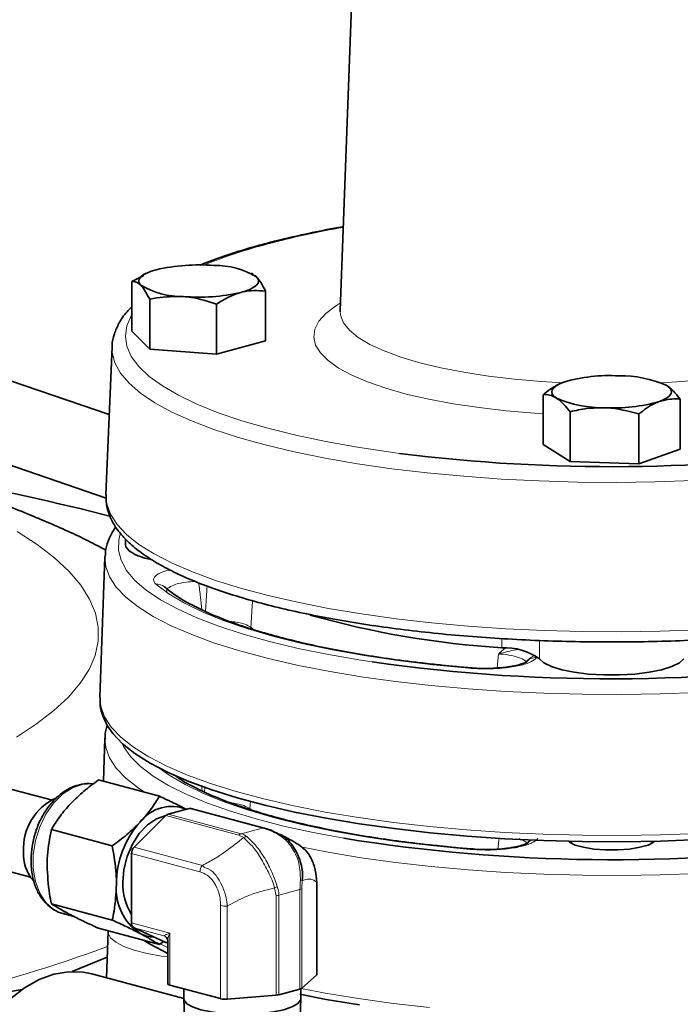
# Model space of a CAD drawing. Units: inches. Extents: x 0.5 to 33.5, y 0.5 to 21.
# Drawn here: x 30.3 to 31, y 18.1 to 19.3 of the extents above; entities that cross this region are included whole.
import ezdxf

# ---------------------------------------------------------------- set-up
doc = ezdxf.new("R2010")
doc.units = ezdxf.units.IN
doc.header["$MEASUREMENT"] = 0

msp = doc.modelspace()

# ---------------------------------------------------------------- linework, layer by layer
at = {"color": 7, "linetype": 'Continuous', "lineweight": 35}
for p, q in [((30.652, 19.4838), (30.6312, 18.9102)), ((30.3602, 18.7883), (29.7805, 18.9869)), ((30.2921, 18.3366), (27.9072, 18.9755)), ((30.4035, 18.954), (30.4004, 18.9525)), ((30.5289, 18.9528), (30.5266, 18.954)), ((30.4009, 18.9515), (30.3867, 18.9445)), ((30.3867, 18.886), (30.3867, 18.9445)), ((30.5434, 18.8747), (30.5434, 18.9332)), ((30.4077, 18.865), (30.4077, 18.9235)), ((30.486, 18.8593), (30.486, 18.9179)), ((27.8829, 18.885), (30.2678, 18.246)), ((30.4077, 18.865), (30.3867, 18.886)), ((29.7978, 18.8818), (30.3567, 18.6904)), ((30.5434, 18.8747), (30.486, 18.8593)), ((30.3635, 18.8676), (30.3563, 18.6945)), ((30.3635, 18.8661), (30.3635, 18.8676)), ((30.486, 18.8593), (30.4077, 18.865)), ((30.8878, 18.8242), (30.8872, 18.8239)), ((30.8689, 18.7532), (30.8689, 18.8117)), ((31.0299, 18.748), (31.0299, 18.8065)), ((30.9007, 18.7332), (30.9007, 18.7917)), ((30.9812, 18.7306), (30.9812, 18.7891)), ((30.9007, 18.7332), (30.8689, 18.7532)), ((31.0299, 18.748), (30.9812, 18.7306)), ((30.9812, 18.7306), (30.9007, 18.7332)), ((30.3791, 18.6429), (30.3791, 18.6359)), ((30.3551, 18.6211), (30.3492, 18.4573)), ((30.3551, 18.6211), (30.3552, 18.6221)), ((30.7834, 18.4915), (30.7835, 18.4915)), ((30.8514, 18.5008), (30.8493, 18.498)), ((30.3492, 18.4573), (30.3492, 18.4565)), ((30.3551, 18.4089), (30.3533, 18.3586)), ((30.3551, 18.408), (30.3551, 18.4089)), ((30.3475, 18.3601), (30.419, 18.341)), ((30.4266, 18.3184), (30.3893, 18.2812)), ((30.454, 18.3266), (30.4292, 18.3199)), ((30.5418, 18.3036), (30.456, 18.3266)), ((30.2923, 18.3019), (30.3637, 18.2827)), ((30.5423, 18.3034), (30.5502, 18.3011)), ((30.8523, 18.288), (30.8505, 18.2857)), ((30.9025, 18.2882), (30.9025, 18.2856)), ((30.9963, 18.2856), (30.9963, 18.2882)), ((30.3864, 18.2739), (30.3864, 18.1925)), ((30.7848, 18.2792), (30.7849, 18.2792)), ((30.6036, 18.1318), (30.6036, 18.2409)), ((30.2923, 18.2149), (30.3637, 18.1958)), ((30.3058, 18.2035), (30.3188, 18.2)), ((30.3475, 18.1863), (30.419, 18.1671)), ((30.3589, 18.1826), (30.357, 18.1282)), ((30.3893, 18.1867), (30.4266, 18.1696)), ((30.4238, 18.1709), (30.419, 18.1671)), ((30.4262, 18.1764), (30.4261, 18.1765)), ((30.4272, 18.1694), (30.4288, 18.1689)), ((30.4288, 18.1714), (30.4288, 18.1212)), ((30.3167, 18.1355), (30.3579, 18.1525)), ((30.4475, 18.104), (30.3397, 18.1328)), ((30.6032, 18.1312), (30.5859, 18.1159)), ((30.1656, 18.0984), (30.258, 18.1144)), ((30.4908, 18.1037), (30.4311, 18.1197)), ((30.4475, 18.1153), (30.4475, 18.1038)), ((30.5839, 18.115), (30.5591, 18.1083)), ((30.585, 18.1038), (30.585, 18.1153)), ((30.4475, 18.1037), (30.4491, 18.0624)), ((30.5559, 18.1078), (30.4985, 18.1032)), ((30.5833, 18.0624), (30.5849, 18.1037))]:
    msp.add_line(p, q, dxfattribs=at)
at = {"color": 8, "linetype": 'Continuous', "lineweight": 18}
for p, q in [((30.5263, 18.5392), (30.5311, 18.5354)), ((30.8205, 18.5257), (30.8205, 18.5151)), ((30.8648, 18.5235), (30.8648, 18.502)), ((30.8152, 18.4913), (30.8168, 18.5078)), ((30.8624, 18.5045), (30.8616, 18.5035)), ((30.4684, 18.3534), (30.4691, 18.3472)), ((30.4719, 18.3459), (30.4723, 18.3519)), ((30.5257, 18.3354), (30.5252, 18.3266)), ((30.5123, 18.2954), (30.4266, 18.3184)), ((30.4292, 18.3199), (30.5149, 18.297)), ((30.5398, 18.3036), (30.454, 18.3266)), ((30.5252, 18.3266), (30.5282, 18.3242)), ((30.518, 18.2925), (30.5123, 18.2954)), ((30.5149, 18.297), (30.5398, 18.3036)), ((30.8161, 18.279), (30.8173, 18.2921)), ((30.4665, 18.2524), (30.3864, 18.2739)), ((30.3893, 18.2812), (30.4694, 18.2598)), ((30.5864, 18.2421), (30.5859, 18.2324)), ((30.6032, 18.1312), (30.6032, 18.2403)), ((30.5559, 18.2244), (30.5542, 18.2335)), ((30.5839, 18.2316), (30.5591, 18.2249)), ((30.5591, 18.2249), (30.5591, 18.1083)), ((30.5839, 18.115), (30.5839, 18.2316)), ((30.5859, 18.2324), (30.5859, 18.1159)), ((30.5559, 18.1078), (30.5559, 18.2244)), ((30.4908, 18.1037), (30.4908, 18.2128)), ((30.4985, 18.2122), (30.4985, 18.1032)), ((30.3864, 18.1925), (30.4311, 18.1805)), ((30.4243, 18.1773), (30.3893, 18.1867)), ((30.4311, 18.1805), (30.4311, 18.1197)), ((30.4243, 18.1773), (30.4243, 18.1773)), ((30.4269, 18.1756), (30.4243, 18.1773)), ((30.4266, 18.1696), (30.4288, 18.169))]:
    msp.add_line(p, q, dxfattribs=at)
at = {"color": 7, "linetype": 'Continuous', "lineweight": 35, "flags": 128}
for points in [[(30.3972, 18.94), (30.3954, 18.9424), (30.3948, 18.9449), (30.3954, 18.9473), (30.3972, 18.9498), (30.4001, 18.9521), (30.4042, 18.9543), (30.4093, 18.9563), (30.4153, 18.9582)], [(30.5329, 18.9498), (30.5347, 18.9473), (30.5353, 18.9449), (30.5347, 18.9424), (30.5329, 18.94), (30.5299, 18.9377), (30.5259, 18.9355), (30.5207, 18.9334), (30.5147, 18.9316)], [(30.8932, 18.8264), (30.8882, 18.8244), (30.8842, 18.8221), (30.8814, 18.8198), (30.8797, 18.8174), (30.8791, 18.8149), (30.8798, 18.8125), (30.8817, 18.8101), (30.8848, 18.8077)], [(31.014, 18.8225), (31.0171, 18.8202), (31.0189, 18.8178), (31.0196, 18.8153), (31.0191, 18.8129), (31.0174, 18.8104), (31.0146, 18.8081), (31.0106, 18.8059), (31.0056, 18.8038)], [(30.3791, 18.6359), (30.3796, 18.6334), (30.3835, 18.6286), (30.3911, 18.6241), (30.4021, 18.6202), (30.4079, 18.6187)], [(30.8648, 18.502), (30.87, 18.4973), (30.8788, 18.493), (30.8908, 18.4892), (30.9055, 18.4863), (30.9223, 18.4842), (30.9402, 18.4832), (30.9586, 18.4832), (30.9765, 18.4842), (30.9932, 18.4863), (31.0079, 18.4892), (31.02, 18.493), (31.0288, 18.4973), (31.034, 18.502)], [(31.052, 18.2901), (31.0066, 18.2884), (30.9609, 18.2877), (30.915, 18.288), (30.8694, 18.2891), (30.8242, 18.2912), (30.7798, 18.2943), (30.7364, 18.2982), (30.6942, 18.303), (30.6536, 18.3087), (30.6146, 18.3151), (30.5776, 18.3224), (30.5428, 18.3304), (30.5104, 18.3391), (30.4806, 18.3484), (30.4535, 18.3583), (30.4293, 18.3687), (30.4082, 18.3796), (30.3903, 18.3909), (30.3756, 18.4026), (30.3643, 18.4145), (30.3585, 18.4228)], [(30.3762, 18.2399), (30.3775, 18.2553), (30.3813, 18.2705), (30.3874, 18.2847), (30.3954, 18.2973), (30.405, 18.3074), (30.4156, 18.3146), (30.4266, 18.3184)], [(30.5423, 18.3034), (30.542, 18.3036), (30.5418, 18.3036)], [(30.8986, 18.2883), (30.9, 18.2872), (30.9067, 18.2838), (30.9165, 18.2811), (30.9286, 18.2791), (30.9423, 18.2781), (30.9565, 18.2781), (30.9702, 18.2791), (30.9823, 18.2811), (30.9921, 18.2838), (30.9988, 18.2872), (31.0002, 18.2883)], [(30.4288, 18.1568), (30.4082, 18.1674), (30.4003, 18.1722)], [(30.4272, 18.1694), (30.4269, 18.1695), (30.4266, 18.1696)], [(30.3397, 18.1328), (30.3295, 18.1349), (30.3125, 18.1353), (30.2952, 18.1324), (30.2779, 18.1261), (30.261, 18.1165), (30.2447, 18.1039), (30.2295, 18.0885), (30.2156, 18.0706), (30.2034, 18.0506), (30.193, 18.0289), (30.1847, 18.006), (30.1786, 17.9822), (30.1749, 17.9581), (30.1737, 17.9342), (30.1749, 17.911), (30.1786, 17.8889), (30.1847, 17.8684), (30.193, 17.8499), (30.2034, 17.8338), (30.2156, 17.8203), (30.2295, 17.8099), (30.2447, 17.8026), (30.2508, 17.8008)], [(30.4475, 18.1038), (30.4479, 18.1018), (30.4513, 18.0978), (30.458, 18.094), (30.4676, 18.0908)], [(30.4676, 18.0908), (30.4796, 18.0882), (30.4935, 18.0865), (30.5085, 18.0855), (30.5239, 18.0855), (30.5389, 18.0865), (30.5528, 18.0882), (30.5648, 18.0908), (30.5744, 18.094), (30.5811, 18.0978), (30.5845, 18.1018), (30.585, 18.1038)], [(30.6536, 18.0965), (30.6146, 18.1029), (30.5837, 18.1089)]]:
    msp.add_lwpolyline(points, dxfattribs=at)
at = {"color": 8, "linetype": 'Continuous', "lineweight": 18, "flags": 128}
for points in [[(30.8689, 18.7892), (30.859, 18.7899), (30.8258, 18.7928), (30.7939, 18.7965), (30.7635, 18.8011), (30.735, 18.8064), (30.7085, 18.8125), (30.6845, 18.8193), (30.6632, 18.8266), (30.6446, 18.8345), (30.6291, 18.8429), (30.6168, 18.8516), (30.6078, 18.8606), (30.6022, 18.8699), (30.6, 18.8792), (30.6013, 18.8885), (30.6061, 18.8977), (30.6142, 18.9068), (30.6257, 18.9156), (30.6315, 18.9192)], [(30.6312, 18.9102), (30.6316, 18.9049), (30.6351, 18.8961), (30.642, 18.8873), (30.6523, 18.8788), (30.6659, 18.8707), (30.6825, 18.863), (30.7021, 18.8557), (30.7244, 18.8491), (30.7491, 18.8431), (30.7761, 18.8379), (30.8049, 18.8334), (30.8354, 18.8298), (30.867, 18.8271), (30.8919, 18.8256)], [(31.0078, 18.8256), (31.0317, 18.8271), (31.0634, 18.8298), (31.0938, 18.8334), (31.1227, 18.8379), (31.1496, 18.8431), (31.1744, 18.8491), (31.1967, 18.8557), (31.2163, 18.863), (31.2329, 18.8707), (31.2465, 18.8788), (31.2567, 18.8873), (31.2637, 18.8961), (31.2671, 18.9049), (31.2676, 18.9102)], [(30.3867, 18.9052), (30.3861, 18.9042), (30.3809, 18.8923), (30.3791, 18.8803), (30.3809, 18.8684), (30.3861, 18.8564), (30.3948, 18.8447), (30.407, 18.8331), (30.4225, 18.8219), (30.4413, 18.811), (30.4631, 18.8005), (30.488, 18.7905), (30.5157, 18.7811), (30.5461, 18.7723), (30.579, 18.7642), (30.6142, 18.7567), (30.6514, 18.7501), (30.6905, 18.7442), (30.7007, 18.7428)], [(31.0455, 18.711), (31.0005, 18.7095), (30.9551, 18.7089), (30.9097, 18.7093), (30.8645, 18.7106), (30.8198, 18.7128), (30.7759, 18.716), (30.7331, 18.72), (30.6915, 18.7249), (30.6515, 18.7307), (30.6133, 18.7373), (30.5771, 18.7447), (30.5432, 18.7528), (30.5117, 18.7615), (30.4828, 18.7709), (30.4568, 18.7809), (30.4337, 18.7914), (30.4137, 18.8023), (30.3969, 18.8136), (30.3834, 18.8253), (30.3734, 18.8371), (30.3668, 18.8492), (30.3637, 18.8613), (30.3635, 18.8661)], [(30.3563, 18.6945), (30.3573, 18.6836), (30.3616, 18.6715), (30.3694, 18.6595), (30.3806, 18.6477), (30.3951, 18.6362), (30.4129, 18.625), (30.4339, 18.6142), (30.4578, 18.6039), (30.4847, 18.594), (30.5143, 18.5848), (30.5464, 18.5762), (30.5809, 18.5683), (30.6175, 18.5611), (30.6561, 18.5547), (30.6965, 18.549), (30.7383, 18.5443), (30.7813, 18.5404), (30.8253, 18.5374), (30.8701, 18.5353), (30.9153, 18.5341), (30.9608, 18.5339), (31.0061, 18.5346), (31.0511, 18.5362)], [(30.2513, 18.4104), (30.275, 18.4257), (30.2954, 18.4413), (30.3126, 18.4572), (30.3263, 18.4734), (30.3367, 18.4897), (30.3437, 18.5061), (30.3472, 18.5226), (30.3473, 18.5392), (30.3439, 18.5557), (30.3371, 18.5721), (30.3268, 18.5885), (30.3131, 18.6046), (30.2961, 18.6205), (30.2758, 18.6361), (30.2523, 18.6514)], [(30.3732, 18.6484), (30.3714, 18.6416), (30.371, 18.6295), (30.374, 18.6176), (30.3805, 18.6057), (30.3904, 18.5939), (30.4037, 18.5824), (30.4203, 18.5713), (30.4401, 18.5605), (30.4629, 18.5501), (30.4886, 18.5403), (30.5171, 18.531), (30.5482, 18.5223), (30.5818, 18.5143), (30.6175, 18.5071), (30.6552, 18.5006), (30.6686, 18.4985)], [(31.0513, 18.4627), (31.0062, 18.461), (30.9608, 18.4603), (30.9153, 18.4606), (30.8699, 18.4617), (30.8251, 18.4638), (30.781, 18.4668), (30.7378, 18.4707), (30.6959, 18.4755), (30.6555, 18.4811), (30.6169, 18.4876), (30.5801, 18.4948), (30.5456, 18.5027), (30.5134, 18.5113), (30.4838, 18.5206), (30.4569, 18.5304), (30.4328, 18.5408), (30.4119, 18.5516), (30.394, 18.5629), (30.3795, 18.5744), (30.3683, 18.5862), (30.3604, 18.5982), (30.3561, 18.6104), (30.3551, 18.6211)], [(30.782, 18.491), (30.7396, 18.495), (30.6986, 18.5), (30.6592, 18.5059), (30.6216, 18.5125), (30.5862, 18.52), (30.5531, 18.5282), (30.5226, 18.5371), (30.4949, 18.5466), (30.4701, 18.5566), (30.4484, 18.5672), (30.43, 18.5782), (30.4149, 18.5896)], [(30.782, 18.491), (30.7829, 18.4915), (30.7834, 18.4915)], [(30.3492, 18.4565), (30.3502, 18.4465), (30.3546, 18.4342), (30.3625, 18.4221), (30.3738, 18.4102), (30.3885, 18.3985), (30.4065, 18.3872), (30.4277, 18.3762), (30.4519, 18.3658), (30.4791, 18.3558), (30.509, 18.3465), (30.5415, 18.3378), (30.5765, 18.3297), (30.6135, 18.3225), (30.6526, 18.316), (30.6934, 18.3103), (30.7357, 18.3055), (30.7793, 18.3015), (30.8239, 18.2985), (30.8691, 18.2964), (30.9149, 18.2952), (30.9609, 18.295), (31.0068, 18.2957), (31.0524, 18.2973)], [(30.4015, 18.3456), (30.394, 18.3507), (30.3795, 18.3622), (30.3683, 18.374), (30.3604, 18.386), (30.3561, 18.3982), (30.3551, 18.408)], [(30.3749, 18.4032), (30.3768, 18.3994), (30.3851, 18.3876), (30.3967, 18.376), (30.4116, 18.3646), (30.4298, 18.3536), (30.4511, 18.343), (30.4754, 18.3329), (30.5025, 18.3234), (30.5324, 18.3144), (30.5647, 18.306), (30.5994, 18.2984), (30.6353, 18.2917)], [(30.7835, 18.2787), (30.741, 18.2827), (30.6999, 18.2876), (30.6604, 18.2935), (30.6228, 18.3001), (30.5873, 18.3075), (30.5542, 18.3157), (30.5236, 18.3246), (30.4958, 18.334), (30.4709, 18.3441), (30.4491, 18.3547), (30.4305, 18.3657), (30.4197, 18.3735)], [(30.3402, 18.3555), (30.329, 18.3549), (30.3171, 18.3509), (30.3055, 18.3434), (30.295, 18.333), (30.2859, 18.32), (30.2787, 18.3051), (30.2736, 18.289), (30.2711, 18.2724), (30.2711, 18.2561), (30.2736, 18.2409), (30.2787, 18.2275), (30.2859, 18.2165), (30.295, 18.2084), (30.3055, 18.2036), (30.3058, 18.2035)], [(31.407, 18.3057), (31.4005, 18.3037), (31.3696, 18.2948), (31.3362, 18.2865), (31.3005, 18.2789), (31.2628, 18.2721), (31.2232, 18.266), (31.1821, 18.2608), (31.1395, 18.2565), (31.0959, 18.253), (31.0513, 18.2505), (31.0062, 18.2488), (30.9608, 18.2481), (30.9153, 18.2484), (30.8699, 18.2495), (30.8251, 18.2516), (30.781, 18.2546), (30.7378, 18.2585), (30.6959, 18.2633), (30.6555, 18.2689), (30.6169, 18.2754), (30.5847, 18.2816)], [(30.8539, 18.2898), (30.8525, 18.2883), (30.8523, 18.288)], [(30.7835, 18.2787), (30.7843, 18.2791), (30.7848, 18.2792)], [(30.4288, 18.1527), (30.4216, 18.1537), (30.4045, 18.1568), (30.3896, 18.1606), (30.3773, 18.165), (30.368, 18.1699), (30.3618, 18.1752), (30.3591, 18.1806), (30.3589, 18.1826)], [(30.4192, 18.1682), (30.4277, 18.164), (30.4288, 18.1635)], [(30.4261, 18.1765), (30.4255, 18.1768), (30.4243, 18.1773)], [(30.4261, 18.1764), (30.4255, 18.1768), (30.4243, 18.1773)], [(30.5856, 18.1156), (30.6135, 18.1103), (30.6526, 18.1038), (30.6934, 18.0981), (30.7357, 18.0933)]]:
    msp.add_lwpolyline(points, dxfattribs=at)
at = {"color": 8, "linetype": 'Continuous', "lineweight": 18}
for centre, radius, start, end in [((30.819, 17.9535), 1.0703, 99.9147, 104.7725), ((30.6996, 18.3987), 0.6093, 104.5869, 112.0038), ((30.4162, 18.5759), 0.0137, 49.5926, 95.4213), ((30.8606, 18.4891), 0.0145, 86.081, 141.8979), ((30.8626, 18.492), 0.0142, 100.2613, 142.1326), ((30.5166, 18.2913), 0.00589, 106.4787, 136.1467), ((30.5408, 18.2999), 0.00386, 75.4755, 105.6275), ((30.5496, 18.2998), 0.00151, 63.8191, 129.1688), ((30.5222, 18.2857), 0.00798, 95.1714, 122.2327), ((30.8617, 18.2771), 0.0141, 116.7552, 142.6484), ((30.4771, 18.2525), 0.0106, 136.6633, 180.3307), ((30.5823, 18.2289), 0.0139, 72.7776, 81.3384), ((30.5473, 18.2488), 0.0168, 294.1946, 306.6694), ((30.5546, 18.243), 0.0186, 274.0685, 284.1668), ((30.5829, 18.2365), 0.00503, 281.913, 306.2783), ((30.4963, 18.2366), 0.0245, 257.052, 275.2607), ((29.7787, 19.738), 1.6765, 283.3436, 290.2269)]:
    msp.add_arc(centre, radius, start, end, dxfattribs=at)
at = {"color": 7, "linetype": 'Continuous', "lineweight": 35}
for centre, radius, start, end in [((30.4649, 18.7436), 0.2202, 85.2211, 102.991), ((30.485, 18.8704), 0.0927, 58.9017, 91.1023), ((30.4451, 19.0194), 0.0927, 238.9017, 271.1024), ((30.4652, 19.1462), 0.2202, 265.2211, 282.991), ((30.947, 18.6424), 0.1917, 86.7489, 106.2849), ((30.961, 18.7043), 0.1295, 65.8429, 91.4045), ((30.9378, 18.9259), 0.1295, 245.843, 271.4043), ((30.9518, 18.9878), 0.1917, 266.7489, 286.2849), ((30.9485, 20.7099), 1.9826, 262.8193, 278.3588), ((29.6289, 15.8125), 2.9491, 75.6044, 79.5015), ((30.8875, 19.5866), 1.0736, 254.2246, 266.4209), ((30.8237, 18.4444), 0.0708, 54.456, 92.5599), ((30.948, 20.4453), 1.9667, 261.8339, 279.6604), ((30.3242, 18.28), 0.0645, 114.2448, 183.5275), ((30.4335, 18.2821), 0.0469, 67.3954, 142.6005), ((30.4309, 18.3143), 0.00589, 106.4787, 136.1467), ((30.4551, 18.3229), 0.00381, 75.2799, 105.8231), ((30.4767, 18.2384), 0.108, 138.1002, 180.2323), ((30.9506, 20.2535), 1.987, 260.8678, 277.7387), ((30.308, 18.273), 0.0483, 176.4645, 220.5039), ((30.397, 18.2739), 0.0106, 136.6633, 180.3307), ((30.4313, 18.2324), 0.0629, 174.9213, 236.1746), ((30.4426, 18.2379), 0.0664, 178.2502, 212.1627), ((30.6028, 18.2409), 0.000781, 304.9875, 357.1816), ((30.3925, 18.1919), 0.00613, 174.5187, 238.5579), ((30.4132, 18.2126), 0.0366, 242.5391, 269.0135), ((30.4312, 18.1223), 0.00263, 206.1622, 268.0476), ((30.6028, 18.1319), 0.000781, 304.9875, 357.1816), ((30.5829, 18.1199), 0.00503, 281.913, 306.2783), ((30.4963, 18.1275), 0.0245, 257.052, 275.2607), ((30.5546, 18.1264), 0.0186, 274.0685, 284.1668)]:
    msp.add_arc(centre, radius, start, end, dxfattribs=at)
at = {"color": 8, "linetype": 'Continuous', "lineweight": 18}
for major_axis, ratio, start_param, end_param in [((0.0123, 0.0047), 0.05067, 2.014918, 3.09432), ((0.0067, 0.0134), 0.293169, 1.824494, 2.609893)]:
    msp.add_ellipse((30.4366, 18.182), major_axis=major_axis, ratio=ratio, start_param=start_param, end_param=end_param, dxfattribs=at)
at = {"color": 7, "linetype": 'Continuous', "lineweight": 35}
for points, knots in [([(30.6348, 19.0085), (30.6328, 19.0082), (30.6186, 19.0059), (30.594, 19.0009), (30.5652, 18.9944), (30.543, 18.9887), (30.5215, 18.9828), (30.4979, 18.9753), (30.4783, 18.9685), (30.4689, 18.9644), (30.4672, 18.9637)], [0, 0, 0, 0, 0.029711, 0.2099036, 0.3903434, 0.5029844, 0.597689, 0.7790268, 0.9608321, 1, 1, 1, 1]), ([(30.5329, 18.9498), (30.5326, 18.95), (30.5311, 18.9515), (30.5296, 18.9517), (30.5284, 18.9519)], [0, 0, 0, 0, 0.165611, 1, 1, 1, 1]), ([(30.3867, 18.9445), (30.3884, 18.9445), (30.3918, 18.9444), (30.3954, 18.9415), (30.3972, 18.94)], [0, 0, 0, 0, 0.495459, 1, 1, 1, 1]), ([(30.5434, 18.9332), (30.5417, 18.9366), (30.5382, 18.9435), (30.5347, 18.9476), (30.5329, 18.9498)], [0, 0, 0, 0, 0.495459, 1, 1, 1, 1]), ([(30.3972, 18.94), (30.3974, 18.9398), (30.401, 18.9361), (30.4044, 18.9296), (30.4077, 18.9235)], [0, 0, 0, 0, 0.070217, 1, 1, 1, 1]), ([(30.486, 18.9179), (30.4907, 18.9208), (30.5001, 18.9267), (30.5098, 18.93), (30.5147, 18.9316)], [0, 0, 0, 0, 0.495458, 1, 1, 1, 1]), ([(30.5147, 18.9316), (30.5154, 18.9318), (30.5251, 18.9343), (30.5345, 18.9337), (30.5434, 18.9332)], [0, 0, 0, 0, 0.070219, 1, 1, 1, 1]), ([(30.4077, 18.9235), (30.4104, 18.9241), (30.4232, 18.9267), (30.4364, 18.9267), (30.4468, 18.9267)], [0, 0, 0, 0, 0.217079, 1, 1, 1, 1]), ([(30.4468, 18.9267), (30.45, 18.9264), (30.4632, 18.9252), (30.4761, 18.921), (30.486, 18.9179)], [0, 0, 0, 0, 0.236627, 1, 1, 1, 1]), ([(30.3867, 18.9146), (30.3848, 18.9127), (30.3785, 18.9067), (30.3716, 18.8962), (30.3658, 18.8829), (30.3633, 18.8727), (30.3637, 18.8668), (30.3638, 18.8656)], [0, 0, 0, 0, 0.129206, 0.420777, 0.668562, 0.931904, 1, 1, 1, 1]), ([(30.6312, 18.9103), (30.631, 18.9095), (30.6308, 18.9085), (30.631, 18.9089), (30.631, 18.909)], [0, 0, 0, 0, 0.88446, 1, 1, 1, 1]), ([(30.8932, 18.8264), (30.8913, 18.8257), (30.883, 18.8224), (30.875, 18.8163), (30.8689, 18.8117)], [0, 0, 0, 0, 0.236626, 1, 1, 1, 1]), ([(31.0299, 18.8065), (31.0273, 18.8098), (31.0221, 18.8165), (31.0167, 18.8205), (31.014, 18.8225)], [0, 0, 0, 0, 0.495459, 1, 1, 1, 1]), ([(30.8689, 18.8117), (30.8714, 18.8118), (30.8767, 18.8119), (30.8821, 18.8091), (30.8848, 18.8077)], [0, 0, 0, 0, 0.495459, 1, 1, 1, 1]), ([(30.8848, 18.8077), (30.8851, 18.8075), (30.8905, 18.804), (30.8958, 18.7976), (30.9007, 18.7917)], [0, 0, 0, 0, 0.070222, 1, 1, 1, 1]), ([(30.9812, 18.7891), (30.9873, 18.7937), (30.9954, 18.7998), (31.0036, 18.8031), (31.0056, 18.8038)], [0, 0, 0, 0, 0.763374, 1, 1, 1, 1]), ([(31.0056, 18.8038), (31.012, 18.8054), (31.0203, 18.8074), (31.0282, 18.8066), (31.0299, 18.8065)], [0, 0, 0, 0, 0.782922, 1, 1, 1, 1]), ([(30.9007, 18.7917), (30.9072, 18.7932), (30.9204, 18.7962), (30.9341, 18.7963), (30.9409, 18.7964)], [0, 0, 0, 0, 0.495456, 1, 1, 1, 1]), ([(30.9409, 18.7964), (30.9419, 18.7964), (30.9555, 18.7959), (30.9688, 18.7924), (30.9812, 18.7891)], [0, 0, 0, 0, 0.070217, 1, 1, 1, 1]), ([(30.3562, 18.6295), (30.3494, 18.6331), (30.3269, 18.645), (30.2866, 18.6631), (30.2346, 18.6842), (30.1796, 18.7037), (30.128, 18.7197), (30.0857, 18.7316), (30.0437, 18.7425), (29.9966, 18.7537), (29.9387, 18.7659), (29.8803, 18.7768), (29.8345, 18.7845), (29.8077, 18.7883), (29.8011, 18.7893)], [0, 0, 0, 0, 0.043484, 0.14299, 0.248248, 0.355819, 0.461584, 0.536675, 0.585243, 0.684284, 0.781152, 0.876055, 0.969377, 1, 1, 1, 1]), ([(30.3566, 18.6949), (30.3565, 18.6911), (30.3564, 18.6829), (30.36, 18.6704), (30.3664, 18.6578), (30.3758, 18.6455), (30.3883, 18.6335), (30.4039, 18.6217), (30.4226, 18.6104), (30.444, 18.5997), (30.4681, 18.5896), (30.4946, 18.5801), (30.5233, 18.5713), (30.5542, 18.563), (30.5872, 18.5555), (30.6219, 18.5487), (30.6584, 18.5426), (30.6964, 18.5372), (30.7356, 18.5326), (30.776, 18.5288), (30.8173, 18.5258), (30.8592, 18.5236), (30.9016, 18.5222), (30.9443, 18.5217), (30.987, 18.522), (31.0295, 18.5232), (31.0716, 18.5252), (31.113, 18.528), (31.1536, 18.5316), (31.1931, 18.536), (31.2313, 18.5412), (31.2681, 18.5471), (31.3033, 18.5538), (31.3366, 18.5611), (31.3679, 18.5691), (31.3971, 18.5778), (31.424, 18.5871), (31.4485, 18.5969), (31.4705, 18.6074), (31.49, 18.6185), (31.5067, 18.6303), (31.5206, 18.6428), (31.531, 18.6556), (31.5378, 18.6685), (31.5413, 18.6779), (31.5416, 18.6832), (31.5417, 18.6842)], [0, 0, 0, 0, 0.017447, 0.037886, 0.058684, 0.080493, 0.103486, 0.127316, 0.151467, 0.17557, 0.199541, 0.223382, 0.247118, 0.270771, 0.29436, 0.317902, 0.341405, 0.36488, 0.388334, 0.41177, 0.435194, 0.458609, 0.482017, 0.505422, 0.528825, 0.55223, 0.575636, 0.599048, 0.622467, 0.645896, 0.66934, 0.692801, 0.716287, 0.739802, 0.763357, 0.786962, 0.810633, 0.834389, 0.858255, 0.882257, 0.906414, 0.930693, 0.954785, 0.97558, 0.995407, 1, 1, 1, 1]), ([(30.3679, 18.6565), (30.3677, 18.6562), (30.3642, 18.652), (30.3602, 18.6434), (30.356, 18.6323), (30.3557, 18.6252), (30.3556, 18.6225)], [0, 0, 0, 0, 0.031356, 0.41, 0.770696, 1, 1, 1, 1]), ([(30.7463, 18.4951), (30.7389, 18.4959), (30.7188, 18.498), (30.6871, 18.5022), (30.6515, 18.5078), (30.6176, 18.514), (30.5857, 18.5209), (30.5559, 18.5284), (30.5283, 18.5364), (30.5033, 18.5448), (30.4809, 18.5537), (30.4613, 18.5628), (30.4446, 18.5721), (30.4328, 18.58), (30.4271, 18.5847), (30.4251, 18.5864)], [0, 0, 0, 0, 0.047681, 0.131172, 0.214592, 0.297921, 0.381133, 0.464194, 0.547061, 0.629679, 0.711973, 0.793856, 0.875227, 0.956, 1, 1, 1, 1]), ([(30.7833, 18.4915), (30.7764, 18.4921), (30.7639, 18.4932), (30.7517, 18.4945), (30.7463, 18.4951)], [0, 0, 0, 0, 0.550831, 1, 1, 1, 1]), ([(30.8497, 18.4985), (30.8497, 18.4986), (30.8498, 18.4987), (30.8476, 18.4974), (30.8428, 18.4956), (30.8352, 18.4937), (30.8253, 18.4921), (30.8134, 18.491), (30.8007, 18.4907), (30.7903, 18.4909), (30.7849, 18.4914), (30.7835, 18.4916)], [0, 0, 0, 0, 0.047534, 0.143307, 0.257084, 0.380117, 0.517097, 0.658198, 0.802055, 0.947901, 1, 1, 1, 1]), ([(30.3495, 18.4562), (30.3495, 18.4533), (30.3493, 18.4459), (30.3524, 18.4344), (30.3566, 18.4265), (30.3587, 18.4227)], [0, 0, 0, 0, 0.253807, 0.637893, 1, 1, 1, 1]), ([(30.3579, 18.4242), (30.3567, 18.4201), (30.355, 18.4146), (30.3554, 18.409), (30.3555, 18.4077)], [0, 0, 0, 0, 0.753241, 1, 1, 1, 1]), ([(30.7477, 18.2828), (30.7403, 18.2835), (30.7201, 18.2856), (30.6884, 18.2898), (30.6527, 18.2953), (30.6188, 18.3016), (30.5868, 18.3084), (30.5569, 18.3159), (30.5293, 18.3239), (30.5041, 18.3323), (30.4816, 18.3412), (30.462, 18.3503), (30.4469, 18.3584), (30.4396, 18.3635), (30.4368, 18.3655)], [0, 0, 0, 0, 0.051518, 0.141605, 0.231616, 0.321528, 0.411316, 0.500943, 0.590363, 0.679515, 0.768323, 0.85669, 0.944508, 1, 1, 1, 1]), ([(30.3412, 18.3552), (30.3406, 18.3554), (30.3364, 18.3564), (30.3279, 18.3555), (30.3166, 18.3522), (30.3056, 18.3458), (30.2953, 18.3368), (30.2862, 18.3254), (30.2787, 18.3122), (30.273, 18.2976), (30.2695, 18.2823), (30.2681, 18.2669), (30.2691, 18.2518), (30.2723, 18.2378), (30.2779, 18.2254), (30.2855, 18.2151), (30.295, 18.2077), (30.3028, 18.2038), (30.3074, 18.2033), (30.3082, 18.2032)], [0, 0, 0, 0, 0.010935, 0.073252, 0.135839, 0.199529, 0.264346, 0.329828, 0.395522, 0.461231, 0.526968, 0.592802, 0.658802, 0.725033, 0.791441, 0.857619, 0.922868, 0.98663, 1, 1, 1, 1]), ([(30.3475, 18.3601), (30.3417, 18.3557), (30.3298, 18.3469), (30.32, 18.3372), (30.315, 18.3323)], [0, 0, 0, 0, 0.495458, 1, 1, 1, 1]), ([(30.3963, 18.3105), (30.397, 18.3112), (30.4019, 18.3164), (30.4101, 18.3266), (30.416, 18.3361), (30.419, 18.341)], [0, 0, 0, 0, 0.070085, 0.530781, 1, 1, 1, 1]), ([(30.419, 18.341), (30.4249, 18.3383), (30.4367, 18.3328), (30.4466, 18.3278), (30.4515, 18.3253)], [0, 0, 0, 0, 0.495457, 1, 1, 1, 1]), ([(30.315, 18.3323), (30.3143, 18.3316), (30.3094, 18.3264), (30.3012, 18.3162), (30.2953, 18.3067), (30.2923, 18.3019)], [0, 0, 0, 0, 0.070088, 0.530782, 1, 1, 1, 1]), ([(30.3637, 18.2827), (30.3696, 18.2871), (30.3814, 18.2959), (30.3913, 18.3056), (30.3963, 18.3105)], [0, 0, 0, 0, 0.49546, 1, 1, 1, 1]), ([(30.2923, 18.3019), (30.2904, 18.2919), (30.2877, 18.2783), (30.2874, 18.2636), (30.2874, 18.2597)], [0, 0, 0, 0, 0.731366, 1, 1, 1, 1]), ([(30.5502, 18.3011), (30.5502, 18.3011), (30.5555, 18.2979), (30.5664, 18.2945), (30.5784, 18.2798), (30.5858, 18.2623), (30.5876, 18.2487), (30.5864, 18.2421), (30.5864, 18.2421)], [0, 0, 0, 0, 0.000009, 0.246461, 0.491595, 0.741672, 0.999992, 1, 1, 1, 1]), ([(30.5841, 18.2829), (30.5813, 18.2848), (30.5752, 18.2888), (30.5658, 18.2936), (30.5607, 18.2963)], [0, 0, 0, 0, 0.458301, 1, 1, 1, 1]), ([(30.3687, 18.2379), (30.3686, 18.2419), (30.3683, 18.2567), (30.3657, 18.2717), (30.3637, 18.2827)], [0, 0, 0, 0, 0.268634, 1, 1, 1, 1]), ([(30.6032, 18.2403), (30.6032, 18.2403), (30.6032, 18.2449), (30.6025, 18.2546), (30.5977, 18.2678), (30.5911, 18.2777), (30.586, 18.2813), (30.584, 18.2827)], [0, 0, 0, 0, 0.000012, 0.280604, 0.566948, 0.826965, 1, 1, 1, 1]), ([(30.7848, 18.2792), (30.7778, 18.2798), (30.7653, 18.2808), (30.7531, 18.2822), (30.7477, 18.2828)], [0, 0, 0, 0, 0.551283, 1, 1, 1, 1]), ([(30.851, 18.2862), (30.851, 18.2863), (30.8511, 18.2864), (30.849, 18.2851), (30.8443, 18.2834), (30.8367, 18.2815), (30.8268, 18.2798), (30.8149, 18.2787), (30.8022, 18.2784), (30.7919, 18.2786), (30.7864, 18.2791), (30.7849, 18.2793)], [0, 0, 0, 0, 0.045596, 0.141268, 0.254896, 0.37781, 0.514881, 0.656074, 0.800171, 0.946271, 1, 1, 1, 1]), ([(30.2874, 18.2597), (30.2879, 18.2486), (30.2887, 18.2337), (30.2916, 18.2188), (30.2923, 18.2149)], [0, 0, 0, 0, 0.742446, 1, 1, 1, 1]), ([(30.3637, 18.1958), (30.3645, 18.1992), (30.3674, 18.2126), (30.3681, 18.2272), (30.3687, 18.2379)], [0, 0, 0, 0, 0.257555, 1, 1, 1, 1]), ([(30.2923, 18.2149), (30.2954, 18.213), (30.3017, 18.209), (30.3105, 18.2043), (30.315, 18.2019)], [0, 0, 0, 0, 0.495458, 1, 1, 1, 1]), ([(30.315, 18.2019), (30.3156, 18.2016), (30.3206, 18.199), (30.3311, 18.1939), (30.342, 18.1888), (30.3475, 18.1863)], [0, 0, 0, 0, 0.0700848, 0.5307805, 1, 1, 1, 1]), ([(30.3963, 18.1801), (30.3956, 18.1805), (30.3906, 18.1831), (30.3802, 18.1882), (30.3693, 18.1933), (30.3637, 18.1958)], [0, 0, 0, 0, 0.070085, 0.530784, 1, 1, 1, 1]), ([(30.419, 18.1671), (30.4159, 18.1691), (30.4096, 18.173), (30.4008, 18.1778), (30.3963, 18.1801)], [0, 0, 0, 0, 0.495458, 1, 1, 1, 1]), ([(30.4261, 18.1764), (30.4269, 18.1758), (30.4283, 18.1745), (30.4288, 18.1723), (30.4288, 18.1717), (30.4288, 18.1716)], [0, 0, 0, 0, 0.494582, 0.945683, 1, 1, 1, 1])]:
    msp.add_open_spline(points, degree=3, knots=knots, dxfattribs=at)
at = {"color": 8, "linetype": 'Continuous', "lineweight": 18}
for points, knots in [([(30.4149, 18.5896), (30.4135, 18.5914), (30.4106, 18.595), (30.4151, 18.6004), (30.4225, 18.6045), (30.4297, 18.606), (30.4314, 18.6064)], [0, 0, 0, 0, 0.292455, 0.597686, 0.903751, 1, 1, 1, 1]), ([(30.4612, 18.5928), (30.4575, 18.5926), (30.4487, 18.5921), (30.4376, 18.5896), (30.4299, 18.5859), (30.4268, 18.5828), (30.4278, 18.581), (30.4279, 18.5808)], [0, 0, 0, 0, 0.191439, 0.449579, 0.706263, 0.962439, 1, 1, 1, 1]), ([(30.4652, 18.5911), (30.4659, 18.5856), (30.4671, 18.575), (30.4683, 18.5645), (30.4689, 18.5595)], [0, 0, 0, 0, 0.524398, 1, 1, 1, 1]), ([(30.4731, 18.5576), (30.4734, 18.5631), (30.474, 18.5731), (30.4746, 18.583), (30.4749, 18.5874)], [0, 0, 0, 0, 0.561326, 1, 1, 1, 1]), ([(30.5282, 18.5701), (30.5282, 18.5687), (30.5275, 18.5584), (30.5269, 18.548), (30.5263, 18.5392)], [0, 0, 0, 0, 0.139485, 1, 1, 1, 1]), ([(30.5005, 18.5462), (30.5029, 18.5459), (30.5102, 18.5451), (30.5199, 18.5427), (30.5242, 18.5403), (30.5263, 18.5392)], [0, 0, 0, 0, 0.199337, 0.599881, 1, 1, 1, 1]), ([(30.8168, 18.5078), (30.8169, 18.5079), (30.8193, 18.5102), (30.8219, 18.5124), (30.8245, 18.5146)], [0, 0, 0, 0, 0.010274, 1, 1, 1, 1]), ([(30.8403, 18.5133), (30.8393, 18.5131), (30.832, 18.5117), (30.824, 18.5098), (30.8169, 18.5078), (30.8168, 18.5078)], [0, 0, 0, 0, 0.136912, 0.995031, 1, 1, 1, 1]), ([(30.8616, 18.5035), (30.8597, 18.5018), (30.8557, 18.4983), (30.8419, 18.494), (30.8238, 18.4911), (30.8028, 18.4898), (30.7889, 18.4906), (30.782, 18.491)], [0, 0, 0, 0, 0.192547, 0.393507, 0.595016, 0.79753, 1, 1, 1, 1]), ([(30.849, 18.4974), (30.8491, 18.4976), (30.8494, 18.4992), (30.8449, 18.5022), (30.8358, 18.5055), (30.8253, 18.5072), (30.8186, 18.5077), (30.8168, 18.5078)], [0, 0, 0, 0, 0.030528, 0.319829, 0.608073, 0.896318, 1, 1, 1, 1]), ([(30.5026, 18.3332), (30.5039, 18.333), (30.51, 18.3323), (30.5187, 18.3301), (30.523, 18.3277), (30.5252, 18.3266)], [0, 0, 0, 0, 0.117665, 0.559062, 1, 1, 1, 1]), ([(30.5149, 18.297), (30.5149, 18.297), (30.5175, 18.2963), (30.5195, 18.295), (30.5215, 18.2937)], [0, 0, 0, 0, 0.000053, 1, 1, 1, 1]), ([(30.5486, 18.3009), (30.5455, 18.3019), (30.5424, 18.3029), (30.5398, 18.3036), (30.5398, 18.3036)], [0, 0, 0, 0, 0.999947, 1, 1, 1, 1]), ([(30.5844, 18.2426), (30.5842, 18.2492), (30.5839, 18.2623), (30.5759, 18.2798), (30.5643, 18.2937), (30.5538, 18.2985), (30.5486, 18.3009)], [0, 0, 0, 0, 0.257153, 0.50848, 0.754766, 1, 1, 1, 1]), ([(30.4694, 18.2598), (30.4743, 18.2624), (30.4841, 18.2677), (30.5004, 18.2788), (30.5113, 18.2873), (30.518, 18.2925)], [0, 0, 0, 0, 0.275654, 0.554084, 1, 1, 1, 1]), ([(30.5542, 18.2335), (30.5542, 18.2335), (30.553, 18.2395), (30.5468, 18.2519), (30.5381, 18.269), (30.5276, 18.2841), (30.5209, 18.2885), (30.518, 18.2925), (30.518, 18.2925)], [0, 0, 0, 0, 0.000008, 0.258328, 0.508405, 0.753539, 0.999991, 1, 1, 1, 1]), ([(30.5215, 18.2937), (30.5247, 18.2907), (30.5312, 18.2849), (30.5416, 18.2706), (30.5507, 18.2534), (30.5551, 18.2414), (30.5573, 18.2353)], [0, 0, 0, 0, 0.245234, 0.49152, 0.742847, 1, 1, 1, 1]), ([(30.8629, 18.2913), (30.861, 18.2895), (30.857, 18.286), (30.8433, 18.2817), (30.8252, 18.2788), (30.8042, 18.2775), (30.7904, 18.2783), (30.7835, 18.2787)], [0, 0, 0, 0, 0.192547, 0.393506, 0.595016, 0.79753, 1, 1, 1, 1]), ([(30.85, 18.285), (30.85, 18.285), (30.8502, 18.2866), (30.8468, 18.2889), (30.8424, 18.2906), (30.8408, 18.2913)], [0, 0, 0, 0, 0.03664, 0.66379, 1, 1, 1, 1]), ([(30.4694, 18.2598), (30.4694, 18.2598), (30.472, 18.2568), (30.4793, 18.256), (30.4875, 18.2457), (30.4939, 18.2343), (30.4972, 18.2227), (30.4985, 18.2154), (30.4985, 18.2122), (30.4985, 18.2122)], [0, 0, 0, 0, 0.00001, 0.221031, 0.446609, 0.651266, 0.845419, 0.999991, 1, 1, 1, 1]), ([(30.4908, 18.2128), (30.4907, 18.2155), (30.4904, 18.2217), (30.4878, 18.2316), (30.4826, 18.2414), (30.4751, 18.2491), (30.4694, 18.2513), (30.4665, 18.2524)], [0, 0, 0, 0, 0.1563699, 0.3502254, 0.5527832, 0.7769581, 1, 1, 1, 1]), ([(30.5839, 18.2316), (30.5839, 18.2316), (30.5839, 18.2351), (30.5842, 18.2389), (30.5844, 18.2426)], [0, 0, 0, 0, 0.000053, 1, 1, 1, 1]), ([(30.6032, 18.2403), (30.6018, 18.2414), (30.5989, 18.2437), (30.5932, 18.2441), (30.589, 18.2429), (30.5864, 18.2421)], [0, 0, 0, 0, 0.275648, 0.554094, 1, 1, 1, 1]), ([(30.5542, 18.2335), (30.5432, 18.2308), (30.5239, 18.2261), (30.5062, 18.2164), (30.4985, 18.2122)], [0, 0, 0, 0, 0.566196, 1, 1, 1, 1]), ([(30.5573, 18.2353), (30.5582, 18.2319), (30.5591, 18.2285), (30.5591, 18.2249), (30.5591, 18.2249)], [0, 0, 0, 0, 0.999947, 1, 1, 1, 1])]:
    msp.add_open_spline(points, degree=3, knots=knots, dxfattribs=at)

doc.saveas('drawing.dxf')
